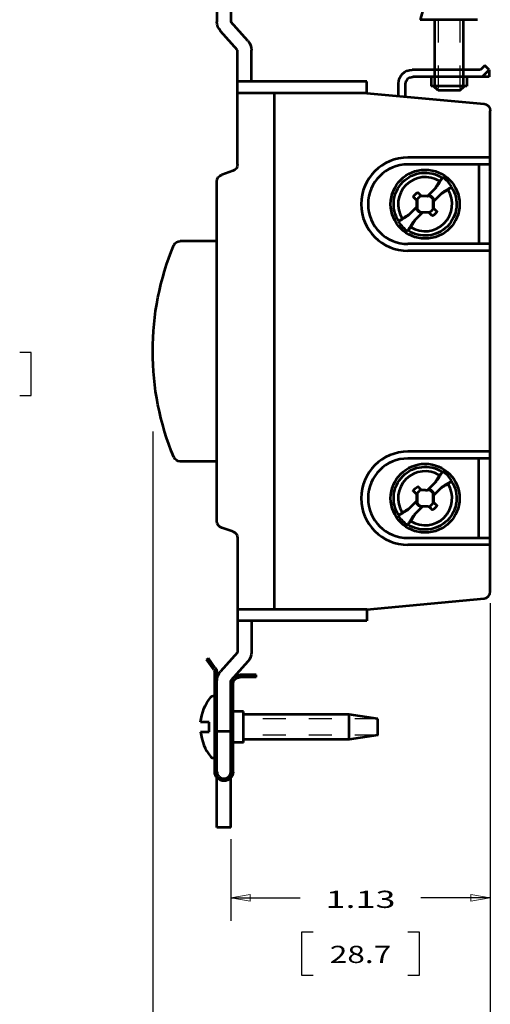
# Model space of a CAD drawing. Extents: x 0 to 17, y 0 to 11.
# Drawn here: x 6.8 to 8.9, y 3.7 to 8 of the extents above; entities that cross this region are included whole.
import ezdxf
from ezdxf.enums import TextEntityAlignment as Align

# ---------------------------------------------------------------- set-up
doc = ezdxf.new("R2010")
doc.units = 0
doc.header["$MEASUREMENT"] = 0
doc.linetypes.add('DASHED', pattern=[0.75, 0.5, -0.25])
doc.layers.add('DIMS_NOTES', color=7, linetype='Continuous', lineweight=25)
doc.layers.add('GEOMETRY', color=7, linetype='Continuous', lineweight=53)
doc.styles.get("Standard").update_dxf_attribs({"font": 'ARIAL.TTF'})

msp = doc.modelspace()

# ---------------------------------------------------------------- linework, layer by layer
at = {"lineweight": 0}
for p, q in [((7.7601, 4.2063), (7.8451, 4.2206)), ((7.7601, 4.2063), (7.8451, 4.1921)), ((7.8451, 4.2206), (7.8451, 4.1921)), ((8.8901, 4.2063), (8.8051, 4.2206)), ((8.8051, 4.1921), (8.8051, 4.2206)), ((8.8901, 4.2063), (8.8051, 4.1921))]:
    msp.add_line(p, q, dxfattribs=at)
at = {"layer": 'DIMS_NOTES'}
for p, q in [((6.8911, 6.5824), (6.8411, 6.5824)), ((6.8911, 6.3949), (6.8911, 6.5824)), ((6.8411, 6.3949), (6.8911, 6.3949)), ((7.4201, 6.2383), (7.4201, 3.2263)), ((8.8901, 5.4909), (8.8901, 3.2263)), ((8.8901, 5.4909), (8.8901, 4.1063)), ((7.7601, 4.4626), (7.7601, 4.1063)), ((7.7601, 4.2063), (8.0622, 4.2063)), ((8.8901, 4.2063), (8.588, 4.2063)), ((8.1184, 4.0563), (8.0684, 4.0563)), ((8.0684, 4.0563), (8.0684, 3.8688)), ((8.5817, 4.0563), (8.5317, 4.0563)), ((8.5817, 3.8688), (8.5817, 4.0563)), ((8.0684, 3.8688), (8.1184, 3.8688)), ((8.5317, 3.8688), (8.5817, 3.8688))]:
    msp.add_line(p, q, dxfattribs=at)
at = {"layer": 'GEOMETRY'}
for p, q in [((7.7001, 8.6646), (7.7001, 8.0241)), ((7.7601, 8.6646), (7.7601, 8.0241)), ((8.5962, 8.0749), (8.5851, 8.0333)), ((7.8347, 7.9412), (7.7601, 8.0241)), ((8.8351, 8.0333), (8.5851, 8.0333)), ((8.6476, 8.0333), (8.6476, 7.8153)), ((8.7726, 8.0333), (8.7726, 7.8153)), ((7.7901, 7.9011), (7.7155, 7.984)), ((7.7901, 7.4027), (7.7901, 7.9011)), ((7.8501, 7.7636), (7.8501, 7.9011)), ((8.8471, 7.8153), (8.5501, 7.8153)), ((8.8661, 7.8343), (8.8471, 7.8153)), ((8.8851, 7.8153), (8.8541, 7.7843)), ((8.8851, 7.8153), (8.8661, 7.8343)), ((8.8851, 7.8153), (8.8851, 7.7843)), ((8.8851, 7.7843), (8.5521, 7.7843)), ((8.6326, 7.7843), (8.6326, 7.7443)), ((8.7876, 7.7843), (8.7876, 7.7443)), ((8.3526, 7.7636), (7.7901, 7.7636)), ((8.3526, 7.7136), (8.3526, 7.7636)), ((8.4901, 7.7008), (8.4901, 7.7553)), ((8.5211, 7.7008), (8.5211, 7.7533)), ((8.7876, 7.7443), (8.6326, 7.7443)), ((8.6626, 7.7243), (8.6426, 7.7443)), ((8.7576, 7.7243), (8.6626, 7.7243)), ((8.7576, 7.7243), (8.7776, 7.7443)), ((8.3526, 7.7136), (7.7901, 7.7136)), ((7.9501, 5.4636), (7.9501, 7.7136)), ((8.3526, 7.7136), (8.8629, 7.6661)), ((8.8901, 5.5409), (8.8901, 7.6363)), ((8.8901, 7.4326), (8.5313, 7.4326)), ((8.8901, 7.4026), (8.5313, 7.4026)), ((8.8401, 7.4026), (8.8401, 7.0561)), ((7.7696, 7.3743), (7.7206, 7.3579)), ((7.7001, 5.8477), (7.7001, 7.3295)), ((8.6173, 7.2649), (8.656, 7.3036)), ((8.555, 7.2609), (8.5547, 7.2612)), ((8.5554, 7.2606), (8.555, 7.2609)), ((8.5557, 7.2602), (8.5554, 7.2606)), ((8.556, 7.2599), (8.5557, 7.2602)), ((8.5563, 7.2596), (8.556, 7.2599)), ((8.5566, 7.2593), (8.5563, 7.2596)), ((8.5569, 7.2589), (8.5566, 7.2593)), ((8.5572, 7.2586), (8.5569, 7.2589)), ((8.5575, 7.2583), (8.5572, 7.2586)), ((8.5578, 7.258), (8.5575, 7.2583)), ((8.5581, 7.2576), (8.5578, 7.258)), ((8.5585, 7.2573), (8.5581, 7.2576)), ((8.5588, 7.257), (8.5585, 7.2573)), ((8.5591, 7.2567), (8.5588, 7.257)), ((8.5594, 7.2563), (8.5591, 7.2567)), ((8.5597, 7.256), (8.5594, 7.2563)), ((8.56, 7.2557), (8.5597, 7.256)), ((8.5603, 7.2554), (8.56, 7.2557)), ((8.5606, 7.255), (8.5603, 7.2554)), ((8.5609, 7.2547), (8.5606, 7.255)), ((8.5613, 7.2544), (8.5609, 7.2547)), ((8.5616, 7.2541), (8.5613, 7.2544)), ((8.5619, 7.2537), (8.5616, 7.2541)), ((8.5622, 7.2534), (8.5619, 7.2537)), ((8.5625, 7.2531), (8.5622, 7.2534)), ((8.5628, 7.2527), (8.5625, 7.2531)), ((8.5631, 7.2524), (8.5628, 7.2527)), ((8.5634, 7.2521), (8.5631, 7.2524)), ((8.5637, 7.2518), (8.5634, 7.2521)), ((8.5641, 7.2514), (8.5637, 7.2518)), ((8.5745, 7.281), (8.5748, 7.2807)), ((8.5748, 7.2807), (8.5751, 7.2804)), ((8.5751, 7.2804), (8.5754, 7.2801)), ((8.5754, 7.2801), (8.5757, 7.2798)), ((8.5757, 7.2798), (8.576, 7.2795)), ((8.576, 7.2795), (8.5763, 7.2792)), ((8.5763, 7.2792), (8.5766, 7.2789)), ((8.5766, 7.2789), (8.5769, 7.2786)), ((8.5769, 7.2786), (8.5773, 7.2783)), ((8.5773, 7.2783), (8.5776, 7.278)), ((8.5776, 7.278), (8.5779, 7.2777)), ((8.5779, 7.2777), (8.5782, 7.2774)), ((8.5782, 7.2774), (8.5785, 7.2771)), ((8.5785, 7.2771), (8.5788, 7.2768)), ((8.5788, 7.2768), (8.5791, 7.2765)), ((8.5791, 7.2765), (8.5794, 7.2762)), ((8.5794, 7.2762), (8.5797, 7.2759)), ((8.5797, 7.2759), (8.58, 7.2757)), ((8.58, 7.2757), (8.5803, 7.2754)), ((8.5803, 7.2754), (8.5806, 7.2751)), ((8.5806, 7.2751), (8.5809, 7.2748)), ((8.5809, 7.2748), (8.5813, 7.2745)), ((8.5813, 7.2745), (8.5816, 7.2742)), ((8.5816, 7.2742), (8.5819, 7.2739)), ((8.5819, 7.2739), (8.5822, 7.2736)), ((8.5822, 7.2736), (8.5825, 7.2733)), ((8.5825, 7.2733), (8.5828, 7.273)), ((8.5828, 7.273), (8.5831, 7.2727)), ((8.5831, 7.2727), (8.5834, 7.2724)), ((8.5834, 7.2724), (8.5837, 7.2721)), ((8.5837, 7.2721), (8.584, 7.2718)), ((8.584, 7.2718), (8.5843, 7.2715)), ((8.5843, 7.2715), (8.5846, 7.2712)), ((8.5846, 7.2712), (8.5849, 7.2709)), ((8.5849, 7.2709), (8.5853, 7.2706)), ((8.5853, 7.2706), (8.5856, 7.2704)), ((8.5856, 7.2704), (8.5859, 7.2701)), ((8.5859, 7.2701), (8.5862, 7.2698)), ((8.5862, 7.2698), (8.5865, 7.2695)), ((8.5865, 7.2695), (8.5868, 7.2692)), ((8.5868, 7.2692), (8.5871, 7.2689)), ((8.5871, 7.2689), (8.5874, 7.2686)), ((8.5874, 7.2686), (8.5877, 7.2683)), ((8.5877, 7.2683), (8.588, 7.268)), ((8.5878, 7.2655), (8.5899, 7.2662)), ((8.6284, 7.2631), (8.5879, 7.265)), ((8.588, 7.268), (8.5883, 7.2677)), ((8.5883, 7.2677), (8.5886, 7.2674)), ((8.5886, 7.2674), (8.589, 7.2671)), ((8.589, 7.2671), (8.5893, 7.2668)), ((8.5893, 7.2668), (8.5896, 7.2665)), ((8.5896, 7.2665), (8.5899, 7.2662)), ((8.5899, 7.2662), (8.5904, 7.2662)), ((8.5904, 7.2662), (8.591, 7.2662)), ((8.591, 7.2662), (8.5915, 7.2661)), ((8.5915, 7.2661), (8.5921, 7.2661)), ((8.5921, 7.2661), (8.5926, 7.2661)), ((8.5926, 7.2661), (8.5932, 7.2661)), ((8.5932, 7.2661), (8.5937, 7.266)), ((8.5937, 7.266), (8.5943, 7.266)), ((8.5943, 7.266), (8.5948, 7.266)), ((8.5948, 7.266), (8.5954, 7.266)), ((8.5954, 7.266), (8.5959, 7.2659)), ((8.5959, 7.2659), (8.5965, 7.2659)), ((8.5965, 7.2659), (8.597, 7.2659)), ((8.597, 7.2659), (8.5976, 7.2659)), ((8.5976, 7.2659), (8.5981, 7.2658)), ((8.5981, 7.2658), (8.5986, 7.2658)), ((8.5986, 7.2658), (8.5992, 7.2658)), ((8.5992, 7.2658), (8.5997, 7.2658)), ((8.5997, 7.2658), (8.6003, 7.2657)), ((8.6003, 7.2657), (8.6008, 7.2657)), ((8.6008, 7.2657), (8.6014, 7.2657)), ((8.6014, 7.2657), (8.6019, 7.2656)), ((8.6019, 7.2656), (8.6025, 7.2656)), ((8.6025, 7.2656), (8.603, 7.2656)), ((8.603, 7.2656), (8.6036, 7.2656)), ((8.6036, 7.2656), (8.6041, 7.2655)), ((8.6041, 7.2655), (8.6047, 7.2655)), ((8.6047, 7.2655), (8.6052, 7.2655)), ((8.6052, 7.2655), (8.6058, 7.2655)), ((8.6058, 7.2655), (8.6063, 7.2654)), ((8.6063, 7.2654), (8.6069, 7.2654)), ((8.6069, 7.2654), (8.6074, 7.2654)), ((8.6074, 7.2654), (8.608, 7.2654)), ((8.608, 7.2654), (8.6085, 7.2653)), ((8.6085, 7.2653), (8.6091, 7.2653)), ((8.6091, 7.2653), (8.6096, 7.2653)), ((8.6096, 7.2653), (8.6102, 7.2653)), ((8.6102, 7.2653), (8.6107, 7.2652)), ((8.6107, 7.2652), (8.6113, 7.2652)), ((8.6113, 7.2652), (8.6118, 7.2652)), ((8.6118, 7.2652), (8.6124, 7.2652)), ((8.6124, 7.2652), (8.6129, 7.2651)), ((8.6129, 7.2651), (8.6135, 7.2651)), ((8.6135, 7.2651), (8.614, 7.2651)), ((8.614, 7.2651), (8.6146, 7.265)), ((8.6146, 7.265), (8.6151, 7.265)), ((8.6151, 7.265), (8.6157, 7.265)), ((8.6157, 7.265), (8.6162, 7.265)), ((8.6162, 7.265), (8.6168, 7.2649)), ((8.6168, 7.2649), (8.6173, 7.2649)), ((8.6411, 7.2395), (8.663, 7.2614)), ((8.6805, 7.279), (8.6424, 7.2408)), ((8.5321, 7.1797), (8.5703, 7.2179)), ((8.5644, 7.2511), (8.5641, 7.2514)), ((8.5647, 7.2508), (8.5644, 7.2511)), ((8.565, 7.2505), (8.5647, 7.2508)), ((8.5653, 7.2501), (8.565, 7.2505)), ((8.5656, 7.2498), (8.5653, 7.2501)), ((8.5659, 7.2495), (8.5656, 7.2498)), ((8.5662, 7.2492), (8.5659, 7.2495)), ((8.5665, 7.2488), (8.5662, 7.2492)), ((8.5669, 7.2485), (8.5665, 7.2488)), ((8.5672, 7.2482), (8.5669, 7.2485)), ((8.5675, 7.2479), (8.5672, 7.2482)), ((8.5678, 7.2475), (8.5675, 7.2479)), ((8.5681, 7.2472), (8.5678, 7.2475)), ((8.5684, 7.2469), (8.5681, 7.2472)), ((8.5687, 7.2466), (8.5684, 7.2469)), ((8.569, 7.2462), (8.5687, 7.2466)), ((8.5694, 7.2459), (8.569, 7.2462)), ((8.5697, 7.2456), (8.5694, 7.2459)), ((8.57, 7.2453), (8.5697, 7.2456)), ((8.5703, 7.2449), (8.57, 7.2453)), ((8.5714, 7.2476), (8.5703, 7.2449)), ((8.5703, 7.2444), (8.5703, 7.2449)), ((8.5703, 7.2439), (8.5703, 7.2444)), ((8.5703, 7.2433), (8.5703, 7.2439)), ((8.5703, 7.2428), (8.5703, 7.2433)), ((8.5703, 7.2422), (8.5703, 7.2428)), ((8.5703, 7.2417), (8.5703, 7.2422)), ((8.5703, 7.2412), (8.5703, 7.2417)), ((8.5703, 7.2406), (8.5703, 7.2412)), ((8.5703, 7.2401), (8.5703, 7.2406)), ((8.5703, 7.2395), (8.5703, 7.2401)), ((8.5703, 7.239), (8.5703, 7.2395)), ((8.5703, 7.2385), (8.5703, 7.239)), ((8.5703, 7.2379), (8.5703, 7.2385)), ((8.5703, 7.2374), (8.5703, 7.2379)), ((8.5703, 7.2368), (8.5703, 7.2374)), ((8.5703, 7.2363), (8.5703, 7.2368)), ((8.5703, 7.2358), (8.5703, 7.2363)), ((8.5703, 7.2352), (8.5703, 7.2358)), ((8.5703, 7.2347), (8.5703, 7.2352)), ((8.5703, 7.2341), (8.5703, 7.2347)), ((8.5703, 7.2336), (8.5703, 7.2341)), ((8.5703, 7.233), (8.5703, 7.2336)), ((8.5703, 7.2325), (8.5703, 7.233)), ((8.5703, 7.232), (8.5703, 7.2325)), ((8.5703, 7.2314), (8.5703, 7.232)), ((8.5703, 7.2309), (8.5703, 7.2314)), ((8.5703, 7.2303), (8.5703, 7.2309)), ((8.5703, 7.2298), (8.5703, 7.2303)), ((8.5703, 7.2293), (8.5703, 7.2298)), ((8.5703, 7.2287), (8.5703, 7.2293)), ((8.5703, 7.2282), (8.5703, 7.2287)), ((8.5703, 7.2276), (8.5703, 7.2282)), ((8.5703, 7.2271), (8.5703, 7.2276)), ((8.5703, 7.2266), (8.5703, 7.2271)), ((8.5703, 7.226), (8.5703, 7.2266)), ((8.5703, 7.2255), (8.5703, 7.226)), ((8.5703, 7.2249), (8.5703, 7.2255)), ((8.5703, 7.2244), (8.5703, 7.2249)), ((8.5703, 7.2239), (8.5703, 7.2244)), ((8.5703, 7.2233), (8.5703, 7.2239)), ((8.5703, 7.2228), (8.5703, 7.2233)), ((8.5703, 7.2222), (8.5703, 7.2228)), ((8.5703, 7.2217), (8.5703, 7.2222)), ((8.5703, 7.2211), (8.5703, 7.2217)), ((8.5703, 7.2206), (8.5703, 7.2211)), ((8.5703, 7.2201), (8.5703, 7.2206)), ((8.5703, 7.2195), (8.5703, 7.2201)), ((8.5703, 7.219), (8.5703, 7.2195)), ((8.5703, 7.2184), (8.5703, 7.219)), ((8.5703, 7.2179), (8.5703, 7.2184)), ((8.5716, 7.2494), (8.5716, 7.2089)), ((8.6411, 7.2093), (8.6411, 7.2498)), ((8.6424, 7.2408), (8.6424, 7.2403)), ((8.6424, 7.2403), (8.6424, 7.2397)), ((8.6424, 7.2397), (8.6424, 7.2392)), ((8.6424, 7.2392), (8.6424, 7.2386)), ((8.6424, 7.2386), (8.6424, 7.2381)), ((8.6424, 7.2381), (8.6424, 7.2376)), ((8.6424, 7.2376), (8.6424, 7.237)), ((8.6424, 7.237), (8.6424, 7.2365)), ((8.6424, 7.2365), (8.6424, 7.2359)), ((8.6424, 7.2359), (8.6424, 7.2354)), ((8.6424, 7.2354), (8.6424, 7.2349)), ((8.6424, 7.2349), (8.6424, 7.2343)), ((8.6424, 7.2343), (8.6424, 7.2338)), ((8.6424, 7.2338), (8.6424, 7.2332)), ((8.6424, 7.2332), (8.6424, 7.2327)), ((8.6424, 7.2327), (8.6424, 7.2321)), ((8.6424, 7.2321), (8.6424, 7.2316)), ((8.6424, 7.2316), (8.6424, 7.2311)), ((8.6424, 7.2311), (8.6424, 7.2305)), ((8.6424, 7.2305), (8.6424, 7.23)), ((8.6424, 7.23), (8.6424, 7.2294)), ((8.6424, 7.2294), (8.6424, 7.2289)), ((8.6424, 7.2289), (8.6424, 7.2284)), ((8.6424, 7.2284), (8.6424, 7.2278)), ((8.6424, 7.2278), (8.6424, 7.2273)), ((8.6424, 7.2273), (8.6424, 7.2267)), ((8.6424, 7.2267), (8.6424, 7.2262)), ((8.6424, 7.2262), (8.6424, 7.2257)), ((8.6424, 7.2257), (8.6424, 7.2251)), ((8.6424, 7.2251), (8.6424, 7.2246)), ((8.6424, 7.2246), (8.6424, 7.224)), ((8.6424, 7.224), (8.6424, 7.2235)), ((8.6424, 7.2235), (8.6424, 7.223)), ((8.6424, 7.223), (8.6424, 7.2224)), ((8.6424, 7.2224), (8.6424, 7.2219)), ((8.6424, 7.2219), (8.6424, 7.2213)), ((8.6424, 7.2213), (8.6424, 7.2208)), ((8.6424, 7.2208), (8.6424, 7.2202)), ((8.6424, 7.2202), (8.6424, 7.2197)), ((8.6424, 7.2197), (8.6424, 7.2192)), ((8.6424, 7.2192), (8.6424, 7.2186)), ((8.6424, 7.2186), (8.6424, 7.2181)), ((8.6424, 7.2181), (8.6424, 7.2175)), ((8.6424, 7.2175), (8.6424, 7.217)), ((8.6424, 7.217), (8.6424, 7.2165)), ((8.6424, 7.2165), (8.6424, 7.2159)), ((8.6424, 7.2159), (8.6424, 7.2154)), ((8.6424, 7.2154), (8.6424, 7.2148)), ((8.6424, 7.2148), (8.6424, 7.2143)), ((8.6424, 7.2143), (8.6424, 7.2138)), ((8.6424, 7.2138), (8.6427, 7.2134)), ((8.6427, 7.2134), (8.643, 7.2131)), ((8.643, 7.2131), (8.6433, 7.2128)), ((8.6433, 7.2128), (8.6436, 7.2125)), ((8.6436, 7.2125), (8.6439, 7.2121)), ((8.6439, 7.2121), (8.6442, 7.2118)), ((8.6442, 7.2118), (8.6446, 7.2115)), ((8.6446, 7.2115), (8.6449, 7.2112)), ((8.6449, 7.2112), (8.6452, 7.2108)), ((8.6452, 7.2108), (8.6455, 7.2105)), ((8.6455, 7.2105), (8.6458, 7.2102)), ((8.6458, 7.2102), (8.6461, 7.2099)), ((8.6461, 7.2099), (8.6464, 7.2095)), ((8.6464, 7.2095), (8.6467, 7.2092)), ((8.6467, 7.2092), (8.647, 7.2089)), ((8.647, 7.2089), (8.6474, 7.2086)), ((8.5954, 7.1938), (8.5567, 7.1551)), ((8.5842, 7.1956), (8.6247, 7.1937)), ((8.5959, 7.1938), (8.5954, 7.1938)), ((8.5965, 7.1937), (8.5959, 7.1938)), ((8.597, 7.1937), (8.5965, 7.1937)), ((8.5976, 7.1937), (8.597, 7.1937)), ((8.5981, 7.1937), (8.5976, 7.1937)), ((8.5986, 7.1936), (8.5981, 7.1937)), ((8.5992, 7.1936), (8.5986, 7.1936)), ((8.5997, 7.1936), (8.5992, 7.1936)), ((8.6003, 7.1936), (8.5997, 7.1936)), ((8.6008, 7.1935), (8.6003, 7.1936)), ((8.6014, 7.1935), (8.6008, 7.1935)), ((8.6019, 7.1935), (8.6014, 7.1935)), ((8.6025, 7.1934), (8.6019, 7.1935)), ((8.603, 7.1934), (8.6025, 7.1934)), ((8.6036, 7.1934), (8.603, 7.1934)), ((8.6041, 7.1934), (8.6036, 7.1934)), ((8.6047, 7.1933), (8.6041, 7.1934)), ((8.6052, 7.1933), (8.6047, 7.1933)), ((8.6058, 7.1933), (8.6052, 7.1933)), ((8.6063, 7.1933), (8.6058, 7.1933)), ((8.6069, 7.1932), (8.6063, 7.1933)), ((8.6074, 7.1932), (8.6069, 7.1932)), ((8.608, 7.1932), (8.6074, 7.1932)), ((8.6085, 7.1932), (8.608, 7.1932)), ((8.6091, 7.1931), (8.6085, 7.1932)), ((8.6096, 7.1931), (8.6091, 7.1931)), ((8.6102, 7.1931), (8.6096, 7.1931)), ((8.6107, 7.1931), (8.6102, 7.1931)), ((8.6113, 7.193), (8.6107, 7.1931)), ((8.6118, 7.193), (8.6113, 7.193)), ((8.6124, 7.193), (8.6118, 7.193)), ((8.6129, 7.193), (8.6124, 7.193)), ((8.6135, 7.1929), (8.6129, 7.193)), ((8.614, 7.1929), (8.6135, 7.1929)), ((8.6146, 7.1929), (8.614, 7.1929)), ((8.6151, 7.1928), (8.6146, 7.1929)), ((8.6157, 7.1928), (8.6151, 7.1928)), ((8.6162, 7.1928), (8.6157, 7.1928)), ((8.6168, 7.1928), (8.6162, 7.1928)), ((8.6173, 7.1927), (8.6168, 7.1928)), ((8.6178, 7.1927), (8.6173, 7.1927)), ((8.6184, 7.1927), (8.6178, 7.1927)), ((8.6189, 7.1927), (8.6184, 7.1927)), ((8.6195, 7.1926), (8.6189, 7.1927)), ((8.62, 7.1926), (8.6195, 7.1926)), ((8.6206, 7.1926), (8.62, 7.1926)), ((8.6211, 7.1926), (8.6206, 7.1926)), ((8.6217, 7.1925), (8.6211, 7.1926)), ((8.6222, 7.1925), (8.6217, 7.1925)), ((8.6228, 7.1925), (8.6222, 7.1925)), ((8.6231, 7.1922), (8.6228, 7.1925)), ((8.6234, 7.1919), (8.6231, 7.1922)), ((8.6237, 7.1916), (8.6234, 7.1919)), ((8.624, 7.1913), (8.6237, 7.1916)), ((8.6243, 7.191), (8.624, 7.1913)), ((8.6246, 7.1907), (8.6243, 7.191)), ((8.6249, 7.1904), (8.6246, 7.1907)), ((8.6252, 7.1901), (8.6249, 7.1904)), ((8.6256, 7.1898), (8.6252, 7.1901)), ((8.6259, 7.1895), (8.6256, 7.1898)), ((8.6262, 7.1892), (8.6259, 7.1895)), ((8.6265, 7.1889), (8.6262, 7.1892)), ((8.6268, 7.1886), (8.6265, 7.1889)), ((8.6271, 7.1884), (8.6268, 7.1886)), ((8.6274, 7.1881), (8.6271, 7.1884)), ((8.6277, 7.1878), (8.6274, 7.1881)), ((8.628, 7.1875), (8.6277, 7.1878)), ((8.6283, 7.1872), (8.628, 7.1875)), ((8.6286, 7.1869), (8.6283, 7.1872)), ((8.6289, 7.1866), (8.6286, 7.1869)), ((8.6292, 7.1863), (8.6289, 7.1866)), ((8.6296, 7.186), (8.6292, 7.1863)), ((8.6299, 7.1857), (8.6296, 7.186)), ((8.6302, 7.1854), (8.6299, 7.1857)), ((8.6305, 7.1851), (8.6302, 7.1854)), ((8.6308, 7.1848), (8.6305, 7.1851)), ((8.6311, 7.1845), (8.6308, 7.1848)), ((8.6314, 7.1842), (8.6311, 7.1845)), ((8.6317, 7.1839), (8.6314, 7.1842)), ((8.632, 7.1836), (8.6317, 7.1839)), ((8.6323, 7.1833), (8.632, 7.1836)), ((8.6326, 7.183), (8.6323, 7.1833)), ((8.6329, 7.1828), (8.6326, 7.183)), ((8.6333, 7.1825), (8.6329, 7.1828)), ((8.6336, 7.1822), (8.6333, 7.1825)), ((8.6339, 7.1819), (8.6336, 7.1822)), ((8.6342, 7.1816), (8.6339, 7.1819)), ((8.6345, 7.1813), (8.6342, 7.1816)), ((8.6348, 7.181), (8.6345, 7.1813)), ((8.6351, 7.1807), (8.6348, 7.181)), ((8.6354, 7.1804), (8.6351, 7.1807)), ((8.6357, 7.1801), (8.6354, 7.1804)), ((8.636, 7.1798), (8.6357, 7.1801)), ((8.6363, 7.1795), (8.636, 7.1798)), ((8.6366, 7.1792), (8.6363, 7.1795)), ((8.6369, 7.1789), (8.6366, 7.1792)), ((8.6373, 7.1786), (8.6369, 7.1789)), ((8.6376, 7.1783), (8.6373, 7.1786)), ((8.6379, 7.178), (8.6376, 7.1783)), ((8.6382, 7.1778), (8.6379, 7.178)), ((8.6474, 7.2086), (8.6477, 7.2082)), ((8.6477, 7.2082), (8.648, 7.2079)), ((8.648, 7.2079), (8.6483, 7.2076)), ((8.6483, 7.2076), (8.6486, 7.2073)), ((8.6486, 7.2073), (8.6489, 7.2069)), ((8.6489, 7.2069), (8.6492, 7.2066)), ((8.6492, 7.2066), (8.6495, 7.2063)), ((8.6495, 7.2063), (8.6498, 7.206)), ((8.6498, 7.206), (8.6502, 7.2056)), ((8.6502, 7.2056), (8.6505, 7.2053)), ((8.6505, 7.2053), (8.6508, 7.205)), ((8.6508, 7.205), (8.6511, 7.2047)), ((8.6511, 7.2047), (8.6514, 7.2043)), ((8.6514, 7.2043), (8.6517, 7.204)), ((8.6517, 7.204), (8.652, 7.2037)), ((8.652, 7.2037), (8.6523, 7.2034)), ((8.6523, 7.2034), (8.6526, 7.203)), ((8.6526, 7.203), (8.653, 7.2027)), ((8.653, 7.2027), (8.6533, 7.2024)), ((8.6533, 7.2024), (8.6536, 7.2021)), ((8.6536, 7.2021), (8.6539, 7.2017)), ((8.6539, 7.2017), (8.6542, 7.2014)), ((8.6542, 7.2014), (8.6545, 7.2011)), ((8.6545, 7.2011), (8.6548, 7.2008)), ((8.6548, 7.2008), (8.6551, 7.2004)), ((8.6551, 7.2004), (8.6554, 7.2001)), ((8.6554, 7.2001), (8.6558, 7.1998)), ((8.6558, 7.1998), (8.6561, 7.1995)), ((8.6561, 7.1995), (8.6564, 7.1991)), ((8.6564, 7.1991), (8.6567, 7.1988)), ((8.6567, 7.1988), (8.657, 7.1985)), ((8.657, 7.1985), (8.6573, 7.1982)), ((8.6573, 7.1982), (8.6576, 7.1978)), ((8.6576, 7.1978), (8.6579, 7.1975)), ((7.7001, 7.0686), (7.5399, 7.0686)), ((8.8901, 7.0561), (8.5313, 7.0561)), ((8.8901, 7.0261), (8.5313, 7.0261)), ((8.8901, 6.1511), (8.5313, 6.1511)), ((7.7001, 6.1086), (7.5399, 6.1086)), ((8.8901, 6.1211), (8.5313, 6.1211)), ((8.8401, 5.7746), (8.8401, 6.1211)), ((8.6173, 5.9834), (8.656, 6.0221)), ((8.555, 5.9794), (8.5547, 5.9797)), ((8.5554, 5.9791), (8.555, 5.9794)), ((8.5557, 5.9787), (8.5554, 5.9791)), ((8.556, 5.9784), (8.5557, 5.9787)), ((8.5563, 5.9781), (8.556, 5.9784)), ((8.5566, 5.9778), (8.5563, 5.9781)), ((8.5569, 5.9774), (8.5566, 5.9778)), ((8.5572, 5.9771), (8.5569, 5.9774)), ((8.5575, 5.9768), (8.5572, 5.9771)), ((8.5578, 5.9765), (8.5575, 5.9768)), ((8.5581, 5.9761), (8.5578, 5.9765)), ((8.5585, 5.9758), (8.5581, 5.9761)), ((8.5588, 5.9755), (8.5585, 5.9758)), ((8.5591, 5.9752), (8.5588, 5.9755)), ((8.5594, 5.9748), (8.5591, 5.9752)), ((8.5597, 5.9745), (8.5594, 5.9748)), ((8.56, 5.9742), (8.5597, 5.9745)), ((8.5603, 5.9739), (8.56, 5.9742)), ((8.5606, 5.9735), (8.5603, 5.9739)), ((8.5609, 5.9732), (8.5606, 5.9735)), ((8.5613, 5.9729), (8.5609, 5.9732)), ((8.5616, 5.9726), (8.5613, 5.9729)), ((8.5619, 5.9722), (8.5616, 5.9726)), ((8.5622, 5.9719), (8.5619, 5.9722)), ((8.5625, 5.9716), (8.5622, 5.9719)), ((8.5628, 5.9712), (8.5625, 5.9716)), ((8.5631, 5.9709), (8.5628, 5.9712)), ((8.5634, 5.9706), (8.5631, 5.9709)), ((8.5637, 5.9703), (8.5634, 5.9706)), ((8.5641, 5.9699), (8.5637, 5.9703)), ((8.5644, 5.9696), (8.5641, 5.9699)), ((8.5647, 5.9693), (8.5644, 5.9696)), ((8.565, 5.969), (8.5647, 5.9693)), ((8.5653, 5.9686), (8.565, 5.969)), ((8.5656, 5.9683), (8.5653, 5.9686)), ((8.5659, 5.968), (8.5656, 5.9683)), ((8.5662, 5.9677), (8.5659, 5.968)), ((8.5665, 5.9673), (8.5662, 5.9677)), ((8.5669, 5.967), (8.5665, 5.9673)), ((8.5672, 5.9667), (8.5669, 5.967)), ((8.5675, 5.9664), (8.5672, 5.9667)), ((8.5678, 5.966), (8.5675, 5.9664)), ((8.5681, 5.9657), (8.5678, 5.966)), ((8.5684, 5.9654), (8.5681, 5.9657)), ((8.5687, 5.9651), (8.5684, 5.9654)), ((8.569, 5.9647), (8.5687, 5.9651)), ((8.5694, 5.9644), (8.569, 5.9647)), ((8.5697, 5.9641), (8.5694, 5.9644)), ((8.5714, 5.9661), (8.5703, 5.9634)), ((8.5716, 5.9679), (8.5716, 5.9274)), ((8.5745, 5.9995), (8.5748, 5.9992)), ((8.5748, 5.9992), (8.5751, 5.9989)), ((8.5751, 5.9989), (8.5754, 5.9986)), ((8.5754, 5.9986), (8.5757, 5.9983)), ((8.5757, 5.9983), (8.576, 5.998)), ((8.576, 5.998), (8.5763, 5.9977)), ((8.5763, 5.9977), (8.5766, 5.9974)), ((8.5766, 5.9974), (8.5769, 5.9971)), ((8.5769, 5.9971), (8.5773, 5.9968)), ((8.5773, 5.9968), (8.5776, 5.9965)), ((8.5776, 5.9965), (8.5779, 5.9962)), ((8.5779, 5.9962), (8.5782, 5.9959)), ((8.5782, 5.9959), (8.5785, 5.9956)), ((8.5785, 5.9956), (8.5788, 5.9953)), ((8.5788, 5.9953), (8.5791, 5.995)), ((8.5791, 5.995), (8.5794, 5.9947)), ((8.5794, 5.9947), (8.5797, 5.9944)), ((8.5797, 5.9944), (8.58, 5.9942)), ((8.58, 5.9942), (8.5803, 5.9939)), ((8.5803, 5.9939), (8.5806, 5.9936)), ((8.5806, 5.9936), (8.5809, 5.9933)), ((8.5809, 5.9933), (8.5813, 5.993)), ((8.5813, 5.993), (8.5816, 5.9927)), ((8.5816, 5.9927), (8.5819, 5.9924)), ((8.5819, 5.9924), (8.5822, 5.9921)), ((8.5822, 5.9921), (8.5825, 5.9918)), ((8.5825, 5.9918), (8.5828, 5.9915)), ((8.5828, 5.9915), (8.5831, 5.9912)), ((8.5831, 5.9912), (8.5834, 5.9909)), ((8.5834, 5.9909), (8.5837, 5.9906)), ((8.5837, 5.9906), (8.584, 5.9903)), ((8.584, 5.9903), (8.5843, 5.99)), ((8.5843, 5.99), (8.5846, 5.9897)), ((8.5846, 5.9897), (8.5849, 5.9894)), ((8.5849, 5.9894), (8.5853, 5.9891)), ((8.5853, 5.9891), (8.5856, 5.9889)), ((8.5856, 5.9889), (8.5859, 5.9886)), ((8.5859, 5.9886), (8.5862, 5.9883)), ((8.5862, 5.9883), (8.5865, 5.988)), ((8.5865, 5.988), (8.5868, 5.9877)), ((8.5868, 5.9877), (8.5871, 5.9874)), ((8.5871, 5.9874), (8.5874, 5.9871)), ((8.5874, 5.9871), (8.5877, 5.9868)), ((8.5877, 5.9868), (8.588, 5.9865)), ((8.5878, 5.984), (8.5899, 5.9847)), ((8.6284, 5.9816), (8.5879, 5.9835)), ((8.588, 5.9865), (8.5883, 5.9862)), ((8.5883, 5.9862), (8.5886, 5.9859)), ((8.5886, 5.9859), (8.589, 5.9856)), ((8.589, 5.9856), (8.5893, 5.9853)), ((8.5893, 5.9853), (8.5896, 5.985)), ((8.5896, 5.985), (8.5899, 5.9847)), ((8.5899, 5.9847), (8.5904, 5.9847)), ((8.5904, 5.9847), (8.591, 5.9847)), ((8.591, 5.9847), (8.5915, 5.9846)), ((8.5915, 5.9846), (8.5921, 5.9846)), ((8.5921, 5.9846), (8.5926, 5.9846)), ((8.5926, 5.9846), (8.5932, 5.9846)), ((8.5932, 5.9846), (8.5937, 5.9845)), ((8.5937, 5.9845), (8.5943, 5.9845)), ((8.5943, 5.9845), (8.5948, 5.9845)), ((8.5948, 5.9845), (8.5954, 5.9845)), ((8.5954, 5.9845), (8.5959, 5.9844)), ((8.5959, 5.9844), (8.5965, 5.9844)), ((8.5965, 5.9844), (8.597, 5.9844)), ((8.597, 5.9844), (8.5976, 5.9844)), ((8.5976, 5.9844), (8.5981, 5.9843)), ((8.5981, 5.9843), (8.5986, 5.9843)), ((8.5986, 5.9843), (8.5992, 5.9843)), ((8.5992, 5.9843), (8.5997, 5.9843)), ((8.5997, 5.9843), (8.6003, 5.9842)), ((8.6003, 5.9842), (8.6008, 5.9842)), ((8.6008, 5.9842), (8.6014, 5.9842)), ((8.6014, 5.9842), (8.6019, 5.9841)), ((8.6019, 5.9841), (8.6025, 5.9841)), ((8.6025, 5.9841), (8.603, 5.9841)), ((8.603, 5.9841), (8.6036, 5.9841)), ((8.6036, 5.9841), (8.6041, 5.984)), ((8.6041, 5.984), (8.6047, 5.984)), ((8.6047, 5.984), (8.6052, 5.984)), ((8.6052, 5.984), (8.6058, 5.984)), ((8.6058, 5.984), (8.6063, 5.9839)), ((8.6063, 5.9839), (8.6069, 5.9839)), ((8.6069, 5.9839), (8.6074, 5.9839)), ((8.6074, 5.9839), (8.608, 5.9839)), ((8.608, 5.9839), (8.6085, 5.9838)), ((8.6085, 5.9838), (8.6091, 5.9838)), ((8.6091, 5.9838), (8.6096, 5.9838)), ((8.6096, 5.9838), (8.6102, 5.9838)), ((8.6102, 5.9838), (8.6107, 5.9837)), ((8.6107, 5.9837), (8.6113, 5.9837)), ((8.6113, 5.9837), (8.6118, 5.9837)), ((8.6118, 5.9837), (8.6124, 5.9837)), ((8.6124, 5.9837), (8.6129, 5.9836)), ((8.6129, 5.9836), (8.6135, 5.9836)), ((8.6135, 5.9836), (8.614, 5.9836)), ((8.614, 5.9836), (8.6146, 5.9835)), ((8.6146, 5.9835), (8.6151, 5.9835)), ((8.6151, 5.9835), (8.6157, 5.9835)), ((8.6157, 5.9835), (8.6162, 5.9835)), ((8.6162, 5.9835), (8.6168, 5.9834)), ((8.6168, 5.9834), (8.6173, 5.9834)), ((8.6411, 5.958), (8.663, 5.9799)), ((8.6411, 5.9278), (8.6411, 5.9683)), ((8.6805, 5.9975), (8.6424, 5.9593)), ((8.5321, 5.8982), (8.5703, 5.9364)), ((8.57, 5.9638), (8.5697, 5.9641)), ((8.5703, 5.9634), (8.57, 5.9638)), ((8.5703, 5.9629), (8.5703, 5.9634)), ((8.5703, 5.9624), (8.5703, 5.9629)), ((8.5703, 5.9618), (8.5703, 5.9624)), ((8.5703, 5.9613), (8.5703, 5.9618)), ((8.5703, 5.9607), (8.5703, 5.9613)), ((8.5703, 5.9602), (8.5703, 5.9607)), ((8.5703, 5.9597), (8.5703, 5.9602)), ((8.5703, 5.9591), (8.5703, 5.9597)), ((8.5703, 5.9586), (8.5703, 5.9591)), ((8.5703, 5.958), (8.5703, 5.9586)), ((8.5703, 5.9575), (8.5703, 5.958)), ((8.5703, 5.957), (8.5703, 5.9575)), ((8.5703, 5.9564), (8.5703, 5.957)), ((8.5703, 5.9559), (8.5703, 5.9564)), ((8.5703, 5.9553), (8.5703, 5.9559)), ((8.5703, 5.9548), (8.5703, 5.9553)), ((8.5703, 5.9543), (8.5703, 5.9548)), ((8.5703, 5.9537), (8.5703, 5.9543)), ((8.5703, 5.9532), (8.5703, 5.9537)), ((8.5703, 5.9526), (8.5703, 5.9532)), ((8.5703, 5.9521), (8.5703, 5.9526)), ((8.5703, 5.9515), (8.5703, 5.9521)), ((8.5703, 5.951), (8.5703, 5.9515)), ((8.5703, 5.9505), (8.5703, 5.951)), ((8.5703, 5.9499), (8.5703, 5.9505)), ((8.5703, 5.9494), (8.5703, 5.9499)), ((8.5703, 5.9488), (8.5703, 5.9494)), ((8.5703, 5.9483), (8.5703, 5.9488)), ((8.5703, 5.9478), (8.5703, 5.9483)), ((8.5703, 5.9472), (8.5703, 5.9478)), ((8.5703, 5.9467), (8.5703, 5.9472)), ((8.5703, 5.9461), (8.5703, 5.9467)), ((8.5703, 5.9456), (8.5703, 5.9461)), ((8.5703, 5.9451), (8.5703, 5.9456)), ((8.5703, 5.9445), (8.5703, 5.9451)), ((8.5703, 5.944), (8.5703, 5.9445)), ((8.5703, 5.9434), (8.5703, 5.944)), ((8.5703, 5.9429), (8.5703, 5.9434)), ((8.5703, 5.9424), (8.5703, 5.9429)), ((8.5703, 5.9418), (8.5703, 5.9424)), ((8.5703, 5.9413), (8.5703, 5.9418)), ((8.5703, 5.9407), (8.5703, 5.9413)), ((8.5703, 5.9402), (8.5703, 5.9407)), ((8.5703, 5.9396), (8.5703, 5.9402)), ((8.5703, 5.9391), (8.5703, 5.9396)), ((8.5703, 5.9386), (8.5703, 5.9391)), ((8.5703, 5.938), (8.5703, 5.9386)), ((8.5703, 5.9375), (8.5703, 5.938)), ((8.5703, 5.9369), (8.5703, 5.9375)), ((8.5703, 5.9364), (8.5703, 5.9369)), ((8.6424, 5.9593), (8.6424, 5.9588)), ((8.6424, 5.9588), (8.6424, 5.9582)), ((8.6424, 5.9582), (8.6424, 5.9577)), ((8.6424, 5.9577), (8.6424, 5.9571)), ((8.6424, 5.9571), (8.6424, 5.9566)), ((8.6424, 5.9566), (8.6424, 5.9561)), ((8.6424, 5.9561), (8.6424, 5.9555)), ((8.6424, 5.9555), (8.6424, 5.955)), ((8.6424, 5.955), (8.6424, 5.9544)), ((8.6424, 5.9544), (8.6424, 5.9539)), ((8.6424, 5.9539), (8.6424, 5.9534)), ((8.6424, 5.9534), (8.6424, 5.9528)), ((8.6424, 5.9528), (8.6424, 5.9523)), ((8.6424, 5.9523), (8.6424, 5.9517)), ((8.6424, 5.9517), (8.6424, 5.9512)), ((8.6424, 5.9512), (8.6424, 5.9506)), ((8.6424, 5.9506), (8.6424, 5.9501)), ((8.6424, 5.9501), (8.6424, 5.9496)), ((8.6424, 5.9496), (8.6424, 5.949)), ((8.6424, 5.949), (8.6424, 5.9485)), ((8.6424, 5.9485), (8.6424, 5.9479)), ((8.6424, 5.9479), (8.6424, 5.9474)), ((8.6424, 5.9474), (8.6424, 5.9469)), ((8.6424, 5.9469), (8.6424, 5.9463)), ((8.6424, 5.9463), (8.6424, 5.9458)), ((8.6424, 5.9458), (8.6424, 5.9452)), ((8.6424, 5.9452), (8.6424, 5.9447)), ((8.6424, 5.9447), (8.6424, 5.9442)), ((8.6424, 5.9442), (8.6424, 5.9436)), ((8.6424, 5.9436), (8.6424, 5.9431)), ((8.6424, 5.9431), (8.6424, 5.9425)), ((8.6424, 5.9425), (8.6424, 5.942)), ((8.6424, 5.942), (8.6424, 5.9415)), ((8.6424, 5.9415), (8.6424, 5.9409)), ((8.6424, 5.9409), (8.6424, 5.9404)), ((8.6424, 5.9404), (8.6424, 5.9398)), ((8.6424, 5.9398), (8.6424, 5.9393)), ((8.6424, 5.9393), (8.6424, 5.9387)), ((8.6424, 5.9387), (8.6424, 5.9382)), ((8.6424, 5.9382), (8.6424, 5.9377)), ((8.6424, 5.9377), (8.6424, 5.9371)), ((8.6424, 5.9371), (8.6424, 5.9366)), ((8.6424, 5.9366), (8.6424, 5.936)), ((8.6424, 5.936), (8.6424, 5.9355)), ((8.6424, 5.9355), (8.6424, 5.935)), ((8.6424, 5.935), (8.6424, 5.9344)), ((8.6424, 5.9344), (8.6424, 5.9339)), ((8.6424, 5.9339), (8.6424, 5.9333)), ((8.6424, 5.9333), (8.6424, 5.9328)), ((8.6424, 5.9328), (8.6424, 5.9323)), ((8.6424, 5.9323), (8.6427, 5.9319)), ((8.6427, 5.9319), (8.643, 5.9316)), ((8.643, 5.9316), (8.6433, 5.9313)), ((8.6433, 5.9313), (8.6436, 5.931)), ((8.6436, 5.931), (8.6439, 5.9306)), ((8.6439, 5.9306), (8.6442, 5.9303)), ((8.6442, 5.9303), (8.6446, 5.93)), ((8.6446, 5.93), (8.6449, 5.9297)), ((8.6449, 5.9297), (8.6452, 5.9293)), ((8.6452, 5.9293), (8.6455, 5.929)), ((8.6455, 5.929), (8.6458, 5.9287)), ((8.6458, 5.9287), (8.6461, 5.9284)), ((8.6461, 5.9284), (8.6464, 5.928)), ((8.6464, 5.928), (8.6467, 5.9277)), ((8.6467, 5.9277), (8.647, 5.9274)), ((8.647, 5.9274), (8.6474, 5.9271)), ((8.6474, 5.9271), (8.6477, 5.9267)), ((8.6477, 5.9267), (8.648, 5.9264)), ((8.648, 5.9264), (8.6483, 5.9261)), ((8.6483, 5.9261), (8.6486, 5.9258)), ((8.6486, 5.9258), (8.6489, 5.9254)), ((8.6489, 5.9254), (8.6492, 5.9251)), ((8.6492, 5.9251), (8.6495, 5.9248)), ((8.6495, 5.9248), (8.6498, 5.9245)), ((8.6498, 5.9245), (8.6502, 5.9241)), ((8.6502, 5.9241), (8.6505, 5.9238)), ((8.6505, 5.9238), (8.6508, 5.9235)), ((8.6508, 5.9235), (8.6511, 5.9232)), ((8.6511, 5.9232), (8.6514, 5.9228)), ((8.6514, 5.9228), (8.6517, 5.9225)), ((8.6517, 5.9225), (8.652, 5.9222)), ((8.652, 5.9222), (8.6523, 5.9219)), ((8.6523, 5.9219), (8.6526, 5.9215)), ((8.6526, 5.9215), (8.653, 5.9212)), ((8.5954, 5.9123), (8.5567, 5.8736)), ((8.5842, 5.9141), (8.6247, 5.9122)), ((8.5959, 5.9123), (8.5954, 5.9123)), ((8.5965, 5.9122), (8.5959, 5.9123)), ((8.597, 5.9122), (8.5965, 5.9122)), ((8.5976, 5.9122), (8.597, 5.9122)), ((8.5981, 5.9122), (8.5976, 5.9122)), ((8.5986, 5.9121), (8.5981, 5.9122)), ((8.5992, 5.9121), (8.5986, 5.9121)), ((8.5997, 5.9121), (8.5992, 5.9121)), ((8.6003, 5.9121), (8.5997, 5.9121)), ((8.6008, 5.912), (8.6003, 5.9121)), ((8.6014, 5.912), (8.6008, 5.912)), ((8.6019, 5.912), (8.6014, 5.912)), ((8.6025, 5.9119), (8.6019, 5.912)), ((8.603, 5.9119), (8.6025, 5.9119)), ((8.6036, 5.9119), (8.603, 5.9119)), ((8.6041, 5.9119), (8.6036, 5.9119)), ((8.6047, 5.9118), (8.6041, 5.9119)), ((8.6052, 5.9118), (8.6047, 5.9118)), ((8.6058, 5.9118), (8.6052, 5.9118)), ((8.6063, 5.9118), (8.6058, 5.9118)), ((8.6069, 5.9117), (8.6063, 5.9118)), ((8.6074, 5.9117), (8.6069, 5.9117)), ((8.608, 5.9117), (8.6074, 5.9117)), ((8.6085, 5.9117), (8.608, 5.9117)), ((8.6091, 5.9116), (8.6085, 5.9117)), ((8.6096, 5.9116), (8.6091, 5.9116)), ((8.6102, 5.9116), (8.6096, 5.9116)), ((8.6107, 5.9116), (8.6102, 5.9116)), ((8.6113, 5.9115), (8.6107, 5.9116)), ((8.6118, 5.9115), (8.6113, 5.9115)), ((8.6124, 5.9115), (8.6118, 5.9115)), ((8.6129, 5.9115), (8.6124, 5.9115)), ((8.6135, 5.9114), (8.6129, 5.9115)), ((8.614, 5.9114), (8.6135, 5.9114)), ((8.6146, 5.9114), (8.614, 5.9114)), ((8.6151, 5.9113), (8.6146, 5.9114)), ((8.6157, 5.9113), (8.6151, 5.9113)), ((8.6162, 5.9113), (8.6157, 5.9113)), ((8.6168, 5.9113), (8.6162, 5.9113)), ((8.6173, 5.9112), (8.6168, 5.9113)), ((8.6178, 5.9112), (8.6173, 5.9112)), ((8.6184, 5.9112), (8.6178, 5.9112)), ((8.6189, 5.9112), (8.6184, 5.9112)), ((8.6195, 5.9111), (8.6189, 5.9112)), ((8.62, 5.9111), (8.6195, 5.9111)), ((8.6206, 5.9111), (8.62, 5.9111)), ((8.6211, 5.9111), (8.6206, 5.9111)), ((8.6217, 5.911), (8.6211, 5.9111)), ((8.6222, 5.911), (8.6217, 5.911)), ((8.6228, 5.911), (8.6222, 5.911)), ((8.6231, 5.9107), (8.6228, 5.911)), ((8.6234, 5.9104), (8.6231, 5.9107)), ((8.6237, 5.9101), (8.6234, 5.9104)), ((8.624, 5.9098), (8.6237, 5.9101)), ((8.6243, 5.9095), (8.624, 5.9098)), ((8.6246, 5.9092), (8.6243, 5.9095)), ((8.6249, 5.9089), (8.6246, 5.9092)), ((8.6252, 5.9086), (8.6249, 5.9089)), ((8.6256, 5.9083), (8.6252, 5.9086)), ((8.6259, 5.908), (8.6256, 5.9083)), ((8.6262, 5.9077), (8.6259, 5.908)), ((8.6265, 5.9074), (8.6262, 5.9077)), ((8.6268, 5.9071), (8.6265, 5.9074)), ((8.6271, 5.9069), (8.6268, 5.9071)), ((8.6274, 5.9066), (8.6271, 5.9069)), ((8.6277, 5.9063), (8.6274, 5.9066)), ((8.628, 5.906), (8.6277, 5.9063)), ((8.6283, 5.9057), (8.628, 5.906)), ((8.6286, 5.9054), (8.6283, 5.9057)), ((8.6289, 5.9051), (8.6286, 5.9054)), ((8.6292, 5.9048), (8.6289, 5.9051)), ((8.6296, 5.9045), (8.6292, 5.9048)), ((8.6299, 5.9042), (8.6296, 5.9045)), ((8.6302, 5.9039), (8.6299, 5.9042)), ((8.6305, 5.9036), (8.6302, 5.9039)), ((8.6308, 5.9033), (8.6305, 5.9036)), ((8.6311, 5.903), (8.6308, 5.9033)), ((8.6314, 5.9027), (8.6311, 5.903)), ((8.6317, 5.9024), (8.6314, 5.9027)), ((8.632, 5.9021), (8.6317, 5.9024)), ((8.6323, 5.9018), (8.632, 5.9021)), ((8.6326, 5.9015), (8.6323, 5.9018)), ((8.6329, 5.9013), (8.6326, 5.9015)), ((8.6333, 5.901), (8.6329, 5.9013)), ((8.6336, 5.9007), (8.6333, 5.901)), ((8.6339, 5.9004), (8.6336, 5.9007)), ((8.6342, 5.9001), (8.6339, 5.9004)), ((8.6345, 5.8998), (8.6342, 5.9001)), ((8.6348, 5.8995), (8.6345, 5.8998)), ((8.6351, 5.8992), (8.6348, 5.8995)), ((8.6354, 5.8989), (8.6351, 5.8992)), ((8.6357, 5.8986), (8.6354, 5.8989)), ((8.636, 5.8983), (8.6357, 5.8986)), ((8.6363, 5.898), (8.636, 5.8983)), ((8.6366, 5.8977), (8.6363, 5.898)), ((8.6369, 5.8974), (8.6366, 5.8977)), ((8.6373, 5.8971), (8.6369, 5.8974)), ((8.6376, 5.8968), (8.6373, 5.8971)), ((8.6379, 5.8965), (8.6376, 5.8968)), ((8.6382, 5.8963), (8.6379, 5.8965)), ((8.653, 5.9212), (8.6533, 5.9209)), ((8.6533, 5.9209), (8.6536, 5.9206)), ((8.6536, 5.9206), (8.6539, 5.9202)), ((8.6539, 5.9202), (8.6542, 5.9199)), ((8.6542, 5.9199), (8.6545, 5.9196)), ((8.6545, 5.9196), (8.6548, 5.9193)), ((8.6548, 5.9193), (8.6551, 5.9189)), ((8.6551, 5.9189), (8.6554, 5.9186)), ((8.6554, 5.9186), (8.6558, 5.9183)), ((8.6558, 5.9183), (8.6561, 5.918)), ((8.6561, 5.918), (8.6564, 5.9176)), ((8.6564, 5.9176), (8.6567, 5.9173)), ((8.6567, 5.9173), (8.657, 5.917)), ((8.657, 5.917), (8.6573, 5.9167)), ((8.6573, 5.9167), (8.6576, 5.9163)), ((8.6576, 5.9163), (8.6579, 5.916)), ((7.7696, 5.8029), (7.7206, 5.8193)), ((7.7901, 5.7745), (7.7901, 5.2761)), ((8.8901, 5.7746), (8.5313, 5.7746)), ((8.8901, 5.7446), (8.5313, 5.7446)), ((8.3526, 5.4636), (8.8629, 5.5111)), ((8.3526, 5.4636), (7.7901, 5.4636)), ((8.3526, 5.4636), (8.3526, 5.4136)), ((8.3526, 5.4136), (7.7901, 5.4136)), ((7.8501, 5.4136), (7.8501, 5.2761)), ((7.6551, 5.2454), (7.6633, 5.2511)), ((7.6846, 5.2033), (7.6551, 5.2454)), ((7.6928, 5.209), (7.6633, 5.2511)), ((7.7901, 5.2761), (7.7155, 5.1932)), ((7.8347, 5.236), (7.7601, 5.1531)), ((7.6901, 4.7561), (7.6901, 5.186)), ((7.7001, 5.186), (7.7001, 5.1531)), ((7.7001, 4.5126), (7.7001, 5.1531)), ((7.7601, 4.5126), (7.7601, 5.1531)), ((7.8701, 5.1777), (7.8001, 5.1777)), ((7.8701, 5.1677), (7.8001, 5.1677)), ((7.8701, 5.1677), (7.8701, 5.1777)), ((7.7701, 4.7561), (7.7701, 5.1377)), ((7.6829, 5.0864), (7.6901, 5.0864)), ((7.6901, 4.8159), (7.6901, 5.0864)), ((7.8151, 5.0191), (7.7701, 5.0191)), ((7.8151, 4.8831), (7.8151, 5.0191)), ((8.2751, 5.0061), (7.8151, 5.0061)), ((8.2751, 4.8961), (8.2751, 5.0061)), ((8.4001, 4.9861), (8.2751, 5.0061)), ((8.4001, 4.9161), (8.4001, 4.9861)), ((7.6661, 4.9721), (7.6286, 4.9721)), ((7.6661, 4.9301), (7.6661, 4.9721)), ((7.6286, 4.9301), (7.6661, 4.9301)), ((7.7601, 4.9321), (7.7001, 4.9321)), ((8.2751, 4.8961), (7.8151, 4.8961)), ((8.4001, 4.9161), (8.2751, 4.8961)), ((7.8151, 4.8831), (7.7701, 4.8831)), ((7.6829, 4.8159), (7.6901, 4.8159)), ((7.7601, 4.5126), (7.7001, 4.5126))]:
    msp.add_line(p, q, dxfattribs=at)
at = {"layer": 'GEOMETRY', "linetype": 'DASHED', "lineweight": 25, "ltscale": 0.05}
for p, q in [((8.6626, 8.0333), (8.6626, 7.7243)), ((8.7576, 8.0333), (8.7576, 7.7243)), ((8.4001, 4.9861), (7.8151, 4.9861)), ((8.4001, 4.9161), (7.8151, 4.9161))]:
    msp.add_line(p, q, dxfattribs=at)
at = {"layer": 'GEOMETRY', "linetype": 'DASHED'}
for p, q in [((8.6476, 7.8153), (8.6476, 7.7443)), ((8.7726, 7.8153), (8.7726, 7.7443))]:
    msp.add_line(p, q, dxfattribs=at)
at = {"layer": 'GEOMETRY'}
for centre in [(8.6063, 7.2294), (8.6063, 5.9479)]:
    msp.add_circle(centre, 0.15, dxfattribs=at)
at = {"layer": 'GEOMETRY', "extrusion": (0, 0, -1)}
for centre, radius, start, end in [((-7.7601, 8.0241), 0.06, 318.0128, 0), ((-7.7901, 7.9011), 0.06, 138.0128, 180), ((-8.5501, 7.7553), 0.06, 0, 90), ((-8.5521, 7.7533), 0.031, 0, 90), ((-8.8601, 7.6363), 0.03, 95.3145, 180), ((-7.7601, 7.4027), 0.03, 180, 251.5651), ((-7.7301, 7.3295), 0.03, 0, 71.5651), ((-8.6063, 7.2294), 0.1369, 327.3394, 122.6455), ((-8.6063, 7.2294), 0.1369, 147.3545, 302.6455), ((-8.6063, 7.2294), 0.0606, 31.6839, 58.3161), ((-8.6063, 7.2294), 0.0435, 118.7575, 151.2425), ((-8.6063, 7.2294), 0.0403, 123.2143, 149.5146), ((-8.6063, 7.2294), 0.0403, 303.2143, 329.5146), ((-8.6063, 7.2294), 0.0435, 298.7575, 331.2425), ((-8.6063, 7.2294), 0.0606, 211.6839, 238.3161), ((-8.6221, 6.5886), 1.202, 337.4209, 22.5791), ((-7.5399, 7.0386), 0.03, 22.5791, 90), ((-7.5399, 6.1386), 0.03, 270, 337.4209), ((-8.6063, 5.9479), 0.1369, 327.3394, 122.6455), ((-8.6063, 5.9479), 0.1369, 147.3545, 302.6455), ((-8.6063, 5.9479), 0.0606, 31.6839, 58.3161), ((-8.6063, 5.9479), 0.0435, 118.7575, 151.2425), ((-8.6063, 5.9479), 0.0403, 123.2143, 149.5146), ((-8.6063, 5.9479), 0.0435, 298.7575, 331.2425), ((-8.6063, 5.9479), 0.0403, 303.2143, 329.5146), ((-8.6063, 5.9479), 0.0606, 211.6839, 238.3161), ((-7.7301, 5.8477), 0.03, 288.4349, 0), ((-7.7601, 5.7745), 0.03, 108.4349, 180), ((-7.7901, 5.2761), 0.06, 180, 221.9872), ((-7.6601, 5.186), 0.03, 144.9286, 180), ((-7.6601, 5.186), 0.04, 144.9286, 180), ((-7.7601, 5.1531), 0.06, 0, 41.9872), ((-7.8001, 5.1377), 0.04, 0, 90), ((-7.8001, 5.1377), 0.03, 0, 90), ((-7.8376, 4.9511), 0.21, 5.7392, 38.4271), ((-7.6829, 5.0739), 0.0125, 38.4271, 90), ((-7.7301, 4.7561), 0.04, 180, 0)]:
    msp.add_arc(centre, radius, start, end, dxfattribs=at)
at = {"layer": 'GEOMETRY'}
for centre, radius, start, end in [((8.5313, 7.2294), 0.2032, 90, 270), ((8.5313, 7.2294), 0.1732, 90, 270), ((8.6063, 7.2294), 0.1178, 57.9074, 212.0926), ((8.6063, 7.2294), 0.1393, 32.9842, 57.0158), ((8.6063, 7.2294), 0.1178, 237.9074, 32.0926), ((8.6063, 7.2294), 0.0401, 117.3085, 149.9626), ((8.6063, 7.2294), 0.0401, 297.3085, 329.9626), ((8.6063, 7.2294), 0.1393, 212.9842, 237.0158), ((8.5313, 5.9479), 0.2032, 90, 270), ((8.5313, 5.9479), 0.1732, 90, 270), ((8.6063, 5.9479), 0.1178, 57.9074, 212.0926), ((8.6063, 5.9479), 0.1393, 32.9842, 57.0158), ((8.6063, 5.9479), 0.1178, 237.9074, 32.0926), ((8.6063, 5.9479), 0.0401, 117.3085, 149.9626), ((8.6063, 5.9479), 0.0401, 297.3085, 329.9626), ((8.6063, 5.9479), 0.1393, 212.9842, 237.0158), ((8.8601, 5.5409), 0.03, 275.3145, 360), ((7.8376, 4.9511), 0.21, 185.7392, 218.4271), ((7.6829, 4.8284), 0.0125, 218.4271, 270)]:
    msp.add_arc(centre, radius, start, end, dxfattribs=at)
at = {"layer": 'GEOMETRY', "linetype": 'DASHED'}
msp.add_arc((7.7301, 4.7561), 0.03, 180, 0, dxfattribs=at)
at = {"layer": 'GEOMETRY'}
for points, degree in [([(8.6821, 7.3462), (8.656, 7.3036)], 1), ([(8.6815, 7.3452), (8.6689, 7.3291)], 1), ([(8.6497, 7.2973), (8.6591, 7.3134), (8.6689, 7.3291)], 2), ([(8.6805, 7.279), (8.7231, 7.3052)], 1), ([(8.7061, 7.2919), (8.722, 7.3044)], 1), ([(8.5547, 7.2612), (8.563, 7.2545), (8.5714, 7.2476)], 2), ([(8.5745, 7.281), (8.5809, 7.273), (8.5874, 7.265)], 2), ([(8.6272, 7.2675), (8.6239, 7.2633)], 1), ([(8.7061, 7.2919), (8.6904, 7.2822), (8.6743, 7.2727)], 2), ([(8.5682, 7.2084), (8.5699, 7.2098), (8.5716, 7.2112)], 2), ([(8.6444, 7.2503), (8.6428, 7.2489), (8.6411, 7.2475)], 2), ([(8.6579, 7.1975), (8.6496, 7.2042), (8.6412, 7.2111)], 2), ([(8.5321, 7.1797), (8.4895, 7.1535)], 1), ([(8.5065, 7.1668), (8.4907, 7.1543)], 1), ([(8.5065, 7.1668), (8.5223, 7.1765), (8.5384, 7.186)], 2), ([(8.5854, 7.1912), (8.5888, 7.1954)], 1), ([(8.6382, 7.1778), (8.6317, 7.1857), (8.6252, 7.1937)], 2), ([(8.5305, 7.1125), (8.5567, 7.1551)], 1), ([(8.5311, 7.1136), (8.5438, 7.1296)], 1), ([(8.563, 7.1614), (8.5535, 7.1453), (8.5438, 7.1296)], 2), ([(8.6821, 6.0647), (8.656, 6.0221)], 1), ([(8.6815, 6.0637), (8.6689, 6.0476)], 1), ([(8.6497, 6.0158), (8.6591, 6.0319), (8.6689, 6.0476)], 2), ([(8.7061, 6.0104), (8.6904, 6.0007), (8.6743, 5.9912)], 2), ([(8.6805, 5.9975), (8.7231, 6.0237)], 1), ([(8.7061, 6.0104), (8.722, 6.0229)], 1), ([(8.5547, 5.9797), (8.563, 5.973), (8.5714, 5.9661)], 2), ([(8.5745, 5.9995), (8.5809, 5.9915), (8.5874, 5.9835)], 2), ([(8.6272, 5.986), (8.6239, 5.9818)], 1), ([(8.6444, 5.9688), (8.6428, 5.9674), (8.6411, 5.966)], 2), ([(8.5682, 5.9269), (8.5699, 5.9283), (8.5716, 5.9297)], 2), ([(8.6579, 5.916), (8.6496, 5.9227), (8.6412, 5.9296)], 2), ([(8.5321, 5.8982), (8.4895, 5.872)], 1), ([(8.5065, 5.8853), (8.4907, 5.8728)], 1), ([(8.5065, 5.8853), (8.5223, 5.895), (8.5384, 5.9045)], 2), ([(8.563, 5.8799), (8.5535, 5.8638), (8.5438, 5.8481)], 2), ([(8.5854, 5.9097), (8.5888, 5.9139)], 1), ([(8.6382, 5.8963), (8.6317, 5.9042), (8.6252, 5.9122)], 2), ([(8.5305, 5.831), (8.5567, 5.8736)], 1), ([(8.5311, 5.8321), (8.5438, 5.8481)], 1)]:
    msp.add_open_spline(points, degree=degree, dxfattribs=at)

# ---------------------------------------------------------------- texts
at = {"linetype": 'Continuous', "lineweight": 0}
for s, width, p in [('1.13', 1.533, (8.325, 4.2)), ('28.7', 1.347, (8.325, 3.96))]:
    msp.add_text(s, height=0.075, dxfattribs=dict(at, width=width)).set_placement(p, align=Align.MIDDLE_CENTER)

doc.saveas('drawing.dxf')
